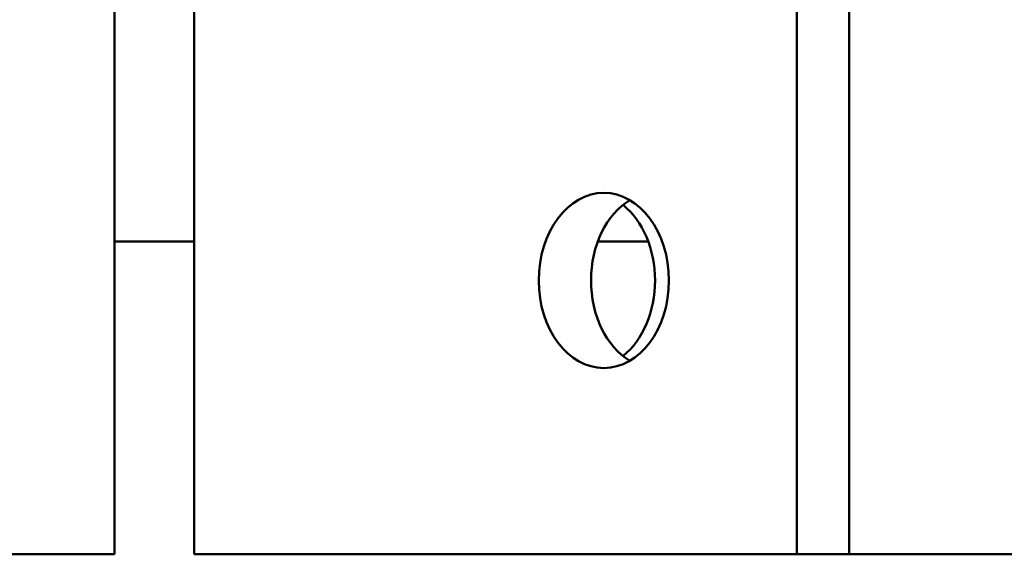
# Model space of a CAD drawing. Units: inches. Extents: x 0.05 to 2.15, y 0 to 1.68.
# Drawn here: x 0.33 to 0.47, y 1.16 to 1.24 of the extents above; entities that cross this region are included whole.
import ezdxf

# ---------------------------------------------------------------- set-up
doc = ezdxf.new("R2010")
doc.units = ezdxf.units.IN
doc.header["$LTSCALE"] = 0.1
doc.header["$MEASUREMENT"] = 0
doc.layers.add('Visible (ANSI)', color=7, linetype='Continuous', lineweight=50)

msp = doc.modelspace()

# ---------------------------------------------------------------- linework, layer by layer
at = {"layer": 'Visible (ANSI)'}
for p, q in [((0.34092, 1.15902), (0.34092, 1.23856)), ((0.35248, 1.23856), (0.35248, 1.15902)), ((0.44001, 1.23856), (0.44001, 1.15902)), ((0.44762, 1.23856), (0.44762, 1.15902)), ((0.34092, 1.20447), (0.35248, 1.20447)), ((0.41112, 1.20447), (0.41843, 1.20447)), ((0.31811, 1.15902), (0.34092, 1.15902)), ((0.35624, 1.15902), (0.35248, 1.15902)), ((0.35624, 1.15902), (0.44001, 1.15902)), ((0.44001, 1.15902), (0.44762, 1.15902)), ((0.44762, 1.15902), (0.4657, 1.15902)), ((0.48175, 1.15902), (0.4657, 1.15902))]:
    msp.add_line(p, q, dxfattribs=at)
msp.add_ellipse((0.41198, 1.19879), major_axis=(0, 0.01273), ratio=0.743145, dxfattribs=at)
for centre, start_param, end_param in [((0.41958, 1.19879), 3.555256, 5.869522), ((0.40996, 1.19879), 0.533336, 2.608257)]:
    msp.add_ellipse(centre, major_axis=(0, -0.01273), ratio=0.743145, start_param=start_param, end_param=end_param, dxfattribs=at)

doc.saveas('drawing.dxf')
